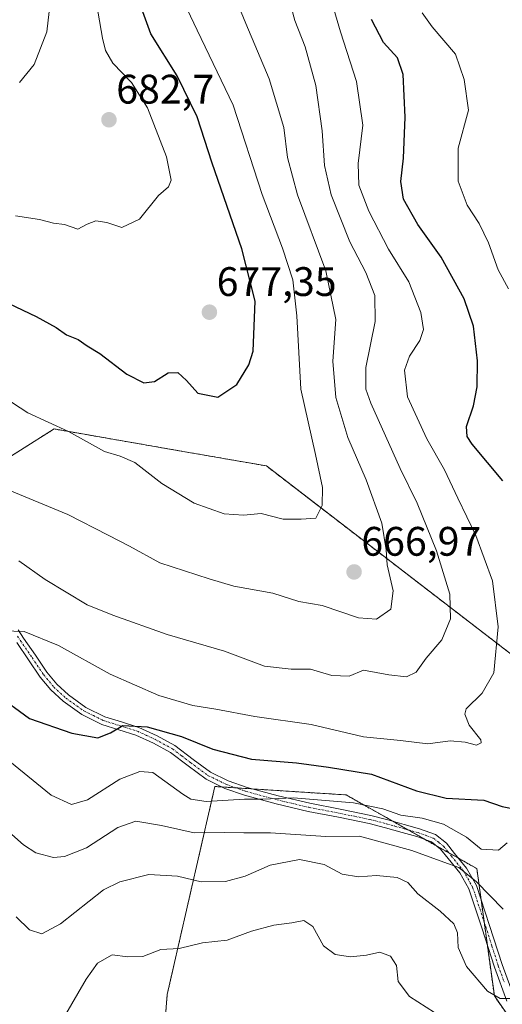
# Model space of a CAD drawing. Units: metres. Extents: x 569691 to 573116, y 4751920 to 4754268.
# Drawn here: x 570646 to 570763, y 4753127 to 4753367 of the extents above; entities that cross this region are included whole.
import ezdxf
from ezdxf.enums import TextEntityAlignment as Align

# ---------------------------------------------------------------- set-up
doc = ezdxf.new("R2010")
doc.units = ezdxf.units.M
doc.header["$MEASUREMENT"] = 0
doc.linetypes.add('TRAZO_Y_PUNTO', pattern=[1, 0.5, -0.25, 0, -0.25])
doc.linetypes.add('TRAZOS', pattern=[0.75, 0.5, -0.25])
for name, color, linetype, lineweight in [('Arbolado forestal', 92, 'TRAZOS', 0), ('Arbolado forestal CxS', 92, 'Continuous', 0), ('Camino', 19, 'Continuous', 0), ('Camino Cxs', 19, 'Continuous', 0), ('Camino eje', 39, 'TRAZO_Y_PUNTO', 13), ('Carátula', 7, 'Continuous', 5), ('Curva de nivel maestra', 36, 'Continuous', 30), ('Curva de nivel normal', 36, 'Continuous', 0), ('Punto de cota en terreno', 7, 'Continuous', 0), ('Rótulo de punto de cota en terreno', 19, 'Continuous', 0)]:
    doc.layers.add(name, color=color, linetype=linetype, lineweight=lineweight)
doc.styles.add('Arial', font='txt', dxfattribs={"height": 0.2})

# ---------------------------------------------------------------- blocks, each defined once
blk = doc.blocks.new('*U150')
at = {"layer": 'Arbolado forestal CxS', "color": 92, "linetype": 'Continuous', "lineweight": 0}
blk.add_polyline3d([(570923.15, 4753400.05, 688.75), (570923.15, 4753321.41, 675.96), (570896.93, 4753255.87, 646.53), (570908.8, 4753176.73, 634.32), (570904.11, 4753175.26, 632.36), (570810.99, 4753182, 638.66), (570778.45, 4753202.19, 648.55), (570705.52, 4753258.29, 672.22), (570685.7, 4753261.74, 672.57), (570653.91, 4753267.27, 669.73), (570645.73, 4753262.12, 667.67), (570623.62, 4753248.2, 660.94), (570592.2, 4753229.12, 656.01), (570564.15, 4753228, 651.69), (570534.69, 4753248.25, 658.26), (570505.61, 4753265.95, 661.42), (570535.15, 4753331.9, 680.28), (570553.51, 4753373.84, 692.65)], dxfattribs=at)
blk = doc.blocks.new('*U162')
at = {"layer": 'Curva de nivel normal', "color": 36, "linetype": 'Continuous', "lineweight": 0}
blk.add_polyline3d([(570639.98, 4753171.86, 640), (570646.49, 4753166.13, 640), (570649.5, 4753164.2, 640), (570653.74, 4753163.1, 640), (570656.43, 4753163.35, 640), (570661.76, 4753165.44, 640), (570669.39, 4753170.35, 640), (570673.76, 4753171.95, 640), (570680.05, 4753170.86, 640), (570687.94, 4753169.06, 640), (570695.3, 4753169.2, 640), (570700.02, 4753169.06, 640), (570706.5, 4753169.11, 640), (570720.01, 4753168.2, 640), (570728.13, 4753168.27, 640), (570740.87, 4753164.83, 640), (570748.65, 4753161.94, 640), (570752.29, 4753160.69, 640), (570756.61, 4753157.21, 640), (570763.12, 4753150.56, 640)], dxfattribs=at)
blk = doc.blocks.new('*U166')
at = {"layer": 'Curva de nivel normal', "color": 36, "linetype": 'Continuous', "lineweight": 0}
blk.add_polyline3d([(570644.71, 4753148.63, 635), (570647.94, 4753145.51, 635), (570650.91, 4753144.5, 635), (570655.46, 4753146.95, 635), (570665.97, 4753155.2, 635), (570669.93, 4753157.14, 635), (570676.97, 4753158.92, 635), (570683.9, 4753158.54, 635), (570689.67, 4753157.18, 635), (570695.56, 4753157.27, 635), (570700.35, 4753158.54, 635), (570706.46, 4753161.22, 635), (570713.55, 4753162.58, 635), (570719.6, 4753161.42, 635), (570723.96, 4753159.03, 635), (570727.96, 4753158.37, 635), (570732.29, 4753158.68, 635), (570737.31, 4753158.21, 635), (570739.92, 4753157.03, 635), (570742.34, 4753154.28, 635), (570747.8, 4753150.08, 635), (570751.1, 4753147, 635), (570752.02, 4753144.81, 635), (570752.14, 4753141.17, 635), (570754.14, 4753136.58, 635), (570759.29, 4753130.58, 635), (570762.33, 4753128.81, 635), (570765.68, 4753128.84, 635)], dxfattribs=at)
blk = doc.blocks.new('*U169')
at = {"layer": 'Curva de nivel normal', "color": 36, "linetype": 'Continuous', "lineweight": 0}
blk.add_polyline3d([(570656.18, 4753124.06, 630), (570661.74, 4753133.52, 630), (570664.51, 4753137.39, 630), (570668, 4753139.42, 630), (570671.84, 4753138.94, 630), (570675.47, 4753139.01, 630), (570679.84, 4753140.71, 630), (570684.3, 4753141, 630), (570689.97, 4753142.36, 630), (570695.97, 4753143.02, 630), (570701.9, 4753145.14, 630), (570707.34, 4753146.6, 630), (570711.7, 4753147.17, 630), (570714.62, 4753147.75, 630), (570716.83, 4753146.29, 630), (570719.42, 4753141.6, 630), (570722.21, 4753139.49, 630), (570725.96, 4753138.96, 630), (570729.84, 4753139.38, 630), (570733.12, 4753140.06, 630), (570735.7, 4753139.07, 630), (570737.16, 4753136.79, 630), (570737.57, 4753132.94, 630), (570740.33, 4753129.28, 630), (570748.46, 4753124.08, 630)], dxfattribs=at)
blk = doc.blocks.new('*U171')
at = {"layer": 'Curva de nivel normal', "color": 36, "linetype": 'Continuous', "lineweight": 0}
blk.add_polyline3d([(570645.34, 4753235.18, 660), (570651.74, 4753230.67, 660), (570661.98, 4753224.54, 660), (570668.23, 4753221.99, 660), (570681.38, 4753217.27, 660), (570695.34, 4753213.26, 660), (570705.1, 4753209.61, 660), (570711.58, 4753208.85, 660), (570716.25, 4753208.86, 660), (570721.45, 4753207.32, 660), (570725.62, 4753207.17, 660), (570729.11, 4753208.6, 660), (570735.33, 4753207.5, 660), (570739.63, 4753207.02, 660), (570741.96, 4753208.12, 660), (570744.4, 4753211.59, 660), (570748.16, 4753216.04, 660), (570750.29, 4753221.14, 660), (570750.16, 4753227.11, 660), (570746.88, 4753237.63, 660), (570742.17, 4753249.22, 660), (570738.05, 4753257.64, 660), (570730.94, 4753273.54, 660), (570729.74, 4753276.99, 660), (570729.72, 4753282.18, 660), (570732.01, 4753293.44, 660), (570731.92, 4753299.71, 660), (570729.74, 4753305.32, 660), (570725.85, 4753312.77, 660), (570721.29, 4753324.21, 660), (570719.66, 4753331.35, 660), (570719.13, 4753339.78, 660), (570717.58, 4753350.79, 660), (570714.92, 4753360.18, 660), (570712.48, 4753366.56, 660), (570709.7, 4753376.85, 660)], dxfattribs=at)
blk = doc.blocks.new('*U189')
at = {"layer": 'Curva de nivel normal', "color": 36, "linetype": 'Continuous', "lineweight": 0}
blk.add_polyline3d([(570639.32, 4753253.89, 665), (570657.25, 4753246.52, 665), (570667.08, 4753241.43, 665), (570672.28, 4753238.78, 665), (570679.64, 4753234.74, 665), (570691.62, 4753230.84, 665), (570697.64, 4753229.07, 665), (570707.08, 4753227.34, 665), (570713.42, 4753225.34, 665), (570719.13, 4753224.36, 665), (570727.89, 4753221.38, 665), (570732.28, 4753221.06, 665), (570735.77, 4753223.46, 665), (570736.38, 4753227.9, 665), (570734.9, 4753234.23, 665), (570734.68, 4753237.93, 665), (570733.6, 4753244.39, 665), (570729.8, 4753254.93, 665), (570725.33, 4753265.24, 665), (570722.42, 4753274.95, 665), (570721.7, 4753283.74, 665), (570722.43, 4753293.9, 665), (570719.99, 4753305.72, 665), (570713.07, 4753324.21, 665), (570710.68, 4753333.28, 665), (570709.79, 4753340.6, 665), (570706.17, 4753352.4, 665), (570700.5, 4753365.89, 665), (570696.73, 4753375.18, 665)], dxfattribs=at)
blk = doc.blocks.new('*U195')
at = {"layer": 'Curva de nivel normal', "color": 36, "linetype": 'Continuous', "lineweight": 0}
blk.add_polyline3d([(570641.64, 4753218.18, 655), (570646.64, 4753218.06, 655), (570654.95, 4753214.63, 655), (570667.54, 4753207.63, 655), (570679.35, 4753202.47, 655), (570687.64, 4753200.03, 655), (570693.22, 4753199.14, 655), (570702.76, 4753197.35, 655), (570716.39, 4753195.41, 655), (570729.16, 4753192.44, 655), (570738.17, 4753191.53, 655), (570744.81, 4753190.75, 655), (570750.18, 4753191.46, 655), (570753.85, 4753191.16, 655), (570756.58, 4753190.4, 655), (570757.74, 4753190.96, 655), (570757.66, 4753191.69, 655), (570754.83, 4753195.23, 655), (570753.76, 4753197.9, 655), (570754.09, 4753199.23, 655), (570757.95, 4753203.07, 655), (570760.79, 4753207.98, 655), (570761.91, 4753219.18, 655), (570760.46, 4753230.39, 655), (570756.43, 4753241.36, 655), (570752.06, 4753250.45, 655), (570748.86, 4753257.31, 655), (570744.52, 4753264.91, 655), (570739.86, 4753275.12, 655), (570739.1, 4753281.6, 655), (570740.35, 4753284.98, 655), (570742.82, 4753288.78, 655), (570743.69, 4753291.49, 655), (570743.1, 4753295.62, 655), (570740.12, 4753303.03, 655), (570735.23, 4753311.02, 655), (570730.46, 4753320.19, 655), (570728.03, 4753326.56, 655), (570727.83, 4753331.8, 655), (570728.99, 4753341.11, 655), (570727.42, 4753351.72, 655), (570723.57, 4753363.81, 655), (570720.7, 4753373.57, 655)], dxfattribs=at)
blk = doc.blocks.new('*U200')
at = {"layer": 'Curva de nivel normal', "color": 36, "linetype": 'Continuous', "lineweight": 0}
blk.add_polyline3d([(570637.66, 4753277.62, 670), (570647.52, 4753271.16, 670), (570657.39, 4753266.62, 670), (570666.15, 4753261.79, 670), (570670.02, 4753260.67, 670), (570673.54, 4753259.16, 670), (570680.11, 4753254.02, 670), (570687.97, 4753249.24, 670), (570695.3, 4753246.64, 670), (570699.97, 4753246.3, 670), (570704.3, 4753246.7, 670), (570709.64, 4753245.36, 670), (570713.96, 4753245.33, 670), (570717.52, 4753245.62, 670), (570719.09, 4753248.63, 670), (570719.15, 4753253.08, 670), (570717.46, 4753261.05, 670), (570713.91, 4753276.99, 670), (570712.9, 4753294.76, 670), (570711.92, 4753303.53, 670), (570709.46, 4753311.22, 670), (570704.5, 4753324.28, 670), (570697.43, 4753346.01, 670), (570688.67, 4753364.26, 670), (570682.97, 4753376.43, 670)], dxfattribs=at)
blk = doc.blocks.new('*U203')
at = {"layer": 'Curva de nivel normal', "color": 36, "linetype": 'Continuous', "lineweight": 0}
blk.add_polyline3d([(570645.54, 4753351.48, 685), (570649.07, 4753355.92, 685), (570652.12, 4753363.82, 685), (570653.3, 4753373.76, 685)], dxfattribs=at)
blk = doc.blocks.new('*U208')
at = {"layer": 'Curva de nivel normal', "color": 36, "linetype": 'Continuous', "lineweight": 0}
blk.add_polyline3d([(570644.51, 4753319.07, 680), (570650.34, 4753318.24, 680), (570653.78, 4753317.35, 680), (570656.41, 4753316.96, 680), (570659.67, 4753315.86, 680), (570661.97, 4753317.1, 680), (570664.06, 4753317.91, 680), (570666.73, 4753317.45, 680), (570670.42, 4753316.25, 680), (570674.68, 4753318.28, 680), (570679.29, 4753324.04, 680), (570681.7, 4753326.18, 680), (570682.39, 4753327.74, 680), (570681.26, 4753333.41, 680), (570676.65, 4753345.35, 680), (570672.73, 4753351.48, 680), (570668.16, 4753356.2, 680), (570666.39, 4753359.27, 680), (570665.7, 4753362.32, 680), (570662.87, 4753378.78, 680)], dxfattribs=at)
blk = doc.blocks.new('*U226')
at = {"layer": 'Curva de nivel maestra', "color": 36, "linetype": 'Continuous', "lineweight": 30}
blk.add_polyline3d([(570639.41, 4753299.37, 675), (570649.52, 4753294.6, 675), (570654.4, 4753291.96, 675), (570656.95, 4753290.19, 675), (570659.74, 4753289, 675), (570661.96, 4753287.49, 675), (570665.04, 4753285.6, 675), (570671.58, 4753280.58, 675), (570675.7, 4753278.49, 675), (570678.3, 4753278.79, 675), (570681.64, 4753280.89, 675), (570684, 4753281.03, 675), (570686.13, 4753279.07, 675), (570688.84, 4753275.95, 675), (570693.73, 4753275.03, 675), (570698.37, 4753278.08, 675), (570701.25, 4753282.88, 675), (570702.31, 4753286.22, 675), (570702.84, 4753298.35, 675), (570699.58, 4753311.1, 675), (570692.34, 4753331.91, 675), (570688.74, 4753343.14, 675), (570683.87, 4753353.1, 675), (570677.46, 4753363.35, 675), (570672.57, 4753376.76, 675)], dxfattribs=at)
blk = doc.blocks.new('*U228')
at = {"layer": 'Curva de nivel maestra', "color": 36, "linetype": 'Continuous', "lineweight": 30}
for points in [[(570639.65, 4753202.9, 650), (570647.98, 4753196.89, 650), (570658.23, 4753193.34, 650), (570664.54, 4753192.15, 650), (570667.6, 4753193.42, 650), (570670.6, 4753195.14, 650), (570676.54, 4753194.88, 650), (570684.93, 4753192.53, 650), (570692.5, 4753189.43, 650), (570701.89, 4753186.98, 650), (570712.82, 4753186.07, 650), (570720.63, 4753185.06, 650), (570731.06, 4753183.33, 650), (570742.04, 4753179.32, 650), (570749.26, 4753177.54, 650), (570758.4, 4753177.01, 650), (570762.86, 4753175.47, 650), (570768.51, 4753174.37, 650)], [(570763.03, 4753254.65, 650), (570755.58, 4753263.55, 650), (570754.33, 4753265.42, 650), (570754.16, 4753267.89, 650), (570755.9, 4753272.89, 650), (570756.79, 4753277.55, 650), (570756.88, 4753283.88, 650), (570755.92, 4753292.28, 650), (570753.59, 4753298.95, 650), (570748.02, 4753309.07, 650), (570742.31, 4753317.01, 650), (570738.86, 4753323.11, 650), (570738.21, 4753327.46, 650), (570738.89, 4753333.14, 650), (570739.3, 4753343.06, 650), (570738.82, 4753353.46, 650), (570737.42, 4753357.51, 650), (570733.98, 4753361.22, 650), (570731.09, 4753366.8, 650)]]:
    blk.add_polyline3d(points, dxfattribs=at)
blk = doc.blocks.new('5PATER')
at = {"layer": 'Carátula', "linetype": 'Continuous', "lineweight": 5}
h = blk.add_hatch(color=250, dxfattribs=at)
edge = h.paths.add_edge_path()
edge.add_ellipse((0, 0.01), major_axis=(-1.33, -1.34), ratio=0.999422, start_angle=0, end_angle=360)

msp = doc.modelspace()

# ---------------------------------------------------------------- linework, layer by layer
at = {"layer": 'Arbolado forestal', "color": 92, "linetype": 'TRAZOS', "lineweight": 0}
for points in [[(570908.8, 4753176.73, 634.32), (570904.11, 4753175.26, 632.36), (570810.99, 4753182, 638.66), (570806.75, 4753184.62, 640.16), (570805.57, 4753185.36, 640.49), (570804.39, 4753186.09, 640.72), (570778.45, 4753202.19, 648.55), (570705.52, 4753258.29, 672.22), (570685.7, 4753261.74, 672.57), (570653.91, 4753267.27, 669.73), (570645.73, 4753262.12, 667.67), (570623.61, 4753248.2, 660.94), (570622.09, 4753247.27, 660.45), (570620.7, 4753246.43, 660.06), (570619.32, 4753245.59, 659.63), (570592.2, 4753229.12, 656.01), (570564.15, 4753228, 651.69), (570534.69, 4753248.25, 658.26), (570505.6, 4753265.95, 661.42)], [(570908.8, 4753176.73, 634.32), (570904.11, 4753175.26, 632.36), (570810.99, 4753182, 638.66), (570806.75, 4753184.62, 640.16), (570805.57, 4753185.36, 640.49), (570804.39, 4753186.09, 640.72), (570778.45, 4753202.19, 648.55), (570705.52, 4753258.29, 672.22), (570685.7, 4753261.74, 672.57), (570653.91, 4753267.27, 669.73), (570645.73, 4753262.12, 667.67), (570623.61, 4753248.2, 660.94), (570622.09, 4753247.27, 660.45), (570620.7, 4753246.43, 660.06), (570619.32, 4753245.59, 659.63), (570592.2, 4753229.12, 656.01), (570564.15, 4753228, 651.69), (570534.69, 4753248.25, 658.26), (570505.6, 4753265.95, 661.42)], [(570677.43, 4753079.49, 614.9), (570681.41, 4753129.79, 626.61), (570693, 4753180.35, 646.27), (570694.75, 4753180.23, 646.15), (570698.08, 4753180.02, 646), (570702.11, 4753179.76, 645.88), (570724.89, 4753178.3, 646.2), (570736.26, 4753171.89, 643.46), (570739.94, 4753169.82, 642.9), (570744.19, 4753167.42, 641.37), (570746.99, 4753165.84, 641.22), (570749.9, 4753164.21, 640.92), (570752.22, 4753162.9, 640.66), (570756.69, 4753160.38, 641.36), (570757.72, 4753152.85, 638.74), (570758.47, 4753147.41, 637.88), (570759.25, 4753141.74, 636.84), (570760.95, 4753129.42, 634.85), (570766.38, 4753121.58, 633.56)]]:
    msp.add_polyline3d(points, dxfattribs=at)
at = {"layer": 'Arbolado forestal CxS', "color": 92, "linetype": 'Continuous', "lineweight": 0}
for points in [[(570399.38, 4753249.51, 634.47), (570434.79, 4753265.95, 648.9), (570471.46, 4753268.48, 658.6), (570505.61, 4753265.95, 661.42), (570505.61, 4753265.95, 661.42), (570534.69, 4753248.25, 658.26), (570564.15, 4753228, 651.69), (570592.2, 4753229.12, 656.01), (570623.62, 4753248.2, 660.94), (570645.73, 4753262.12, 667.67), (570653.91, 4753267.27, 669.73), (570685.7, 4753261.74, 672.57), (570705.52, 4753258.29, 672.22), (570778.45, 4753202.19, 648.55), (570810.99, 4753182, 638.66), (570904.11, 4753175.26, 632.36), (570908.8, 4753176.73, 634.32), (570957.97, 4753192.09, 655.44), (570990.16, 4753208.55, 663.17)], [(570707.98, 4752768.87, 580.19), (570687.89, 4752834.18, 580.85), (570677.58, 4752874.45, 583.03), (570671.37, 4752906.6, 584.89), (570673.77, 4752947.32, 587.56), (570676.49, 4753015.34, 596.59), (570677.43, 4753079.49, 614.9), (570681.41, 4753129.79, 626.61), (570693, 4753180.35, 646.27), (570724.89, 4753178.3, 646.21), (570756.69, 4753160.38, 641.36), (570760.95, 4753129.42, 634.85), (570771.67, 4753113.93, 632.95), (570795.4, 4753108.42, 633.03), (570816.98, 4753128.23, 630.63), (570829.75, 4753145.19, 629.26), (570844.17, 4753151.41, 625.12), (570868.55, 4753144.41, 622.93), (570893.34, 4753073.16, 618.89), (570913.43, 4753026.26, 614.13), (570954.57, 4752977.56, 607.2), (570986.92, 4752943.79, 607.07)], [(570986.92, 4752943.79, 607.07), (570954.57, 4752977.56, 607.2), (570913.43, 4753026.26, 614.13), (570893.34, 4753073.16, 618.89), (570868.55, 4753144.41, 622.93), (570844.17, 4753151.41, 625.12), (570829.75, 4753145.19, 629.26), (570816.98, 4753128.23, 630.63), (570795.4, 4753108.42, 633.03), (570771.67, 4753113.93, 632.95), (570760.95, 4753129.42, 634.85), (570756.69, 4753160.38, 641.36), (570724.89, 4753178.3, 646.21), (570693, 4753180.35, 646.27), (570681.41, 4753129.79, 626.61), (570677.43, 4753079.49, 614.9), (570676.49, 4753015.34, 596.59), (570673.77, 4752947.32, 587.56), (570671.37, 4752906.6, 584.89), (570677.58, 4752874.45, 583.03), (570687.89, 4752834.18, 580.85), (570707.98, 4752768.87, 580.19)]]:
    msp.add_polyline3d(points, dxfattribs=at)
at = {"layer": 'Camino', "color": 19, "linetype": 'Continuous', "lineweight": 0}
for points in [[(570645.17, 4753218.41, 655.09), (570646.51, 4753216.45, 654.71), (570649.37, 4753212.24, 653.76), (570652.16, 4753208.14, 653.1), (570654.57, 4753205.22, 652.55), (570657.39, 4753202.61, 652.18), (570661.67, 4753199.59, 651.57), (570666.29, 4753197.28, 650.66), (570670.27, 4753196.05, 650.24), (570674.51, 4753194.73, 649.73), (570678.95, 4753192.69, 649.08), (570683.27, 4753190.32, 648.67), (570687.7, 4753186.94, 647.92), (570691.92, 4753183.83, 647.17), (570696.23, 4753181.73, 646.49), (570700.82, 4753180.11, 646.05), (570708.39, 4753178.07, 644.89), (570716.07, 4753176.26, 645.03), (570723.47, 4753174.83, 644.21), (570730.95, 4753173.3, 643.25), (570735.03, 4753172.24, 643.36), (570739.04, 4753171.1, 643.49), (570742.72, 4753170.07, 643.18), (570746.65, 4753168.65, 641.8), (570749.3, 4753166.56, 641.92), (570751.25, 4753164.1, 640.88), (570754.19, 4753160.46, 640.54), (570756.58, 4753156.31, 639.48), (570759.8, 4753146.58, 637.98), (570762.84, 4753137.07, 636.47), (570765.86, 4753128.86, 634.85)], [(570763.99, 4753128.17, 634.7), (570760.96, 4753136.42, 636.12), (570757.9, 4753145.96, 637.51), (570754.75, 4753155.49, 638.77), (570752.54, 4753159.33, 639.58), (570749.7, 4753162.85, 640.3), (570747.89, 4753165.14, 641.17), (570745.67, 4753166.88, 641.24), (570742.12, 4753168.18, 641.92), (570738.5, 4753169.19, 642.47), (570734.51, 4753170.32, 642.3), (570730.5, 4753171.36, 642.04), (570723.09, 4753172.87, 643.05), (570715.65, 4753174.31, 643.97), (570707.9, 4753176.14, 643.97), (570700.23, 4753178.21, 645.12), (570695.46, 4753179.89, 646.02), (570690.88, 4753182.12, 646.72), (570686.5, 4753185.35, 647.5), (570682.18, 4753188.64, 647.83), (570678.05, 4753190.91, 648.24), (570673.8, 4753192.87, 648.79), (570669.68, 4753194.15, 649.68), (570665.54, 4753195.43, 650.4), (570660.65, 4753197.87, 651.26), (570656.13, 4753201.06, 651.96), (570653.12, 4753203.85, 652.23), (570650.56, 4753206.95, 652.76), (570647.72, 4753211.13, 653.58), (570644.87, 4753215.33, 654.35)]]:
    msp.add_polyline3d(points, dxfattribs=at)
at = {"layer": 'Camino Cxs', "color": 19, "linetype": 'Continuous', "lineweight": 0}
for points in [[(570645.17, 4753218.41, 655.09), (570646.51, 4753216.45, 654.71), (570649.37, 4753212.24, 653.76), (570652.16, 4753208.14, 653.1), (570654.57, 4753205.22, 652.55), (570657.39, 4753202.61, 652.18), (570661.67, 4753199.59, 651.57), (570666.29, 4753197.28, 650.66), (570670.27, 4753196.05, 650.24), (570674.51, 4753194.73, 649.73), (570678.95, 4753192.69, 649.08), (570683.27, 4753190.32, 648.67), (570687.7, 4753186.94, 647.92), (570691.92, 4753183.83, 647.17), (570696.23, 4753181.73, 646.49), (570700.82, 4753180.11, 646.05), (570708.39, 4753178.07, 644.89), (570716.07, 4753176.26, 645.03), (570723.47, 4753174.83, 644.21), (570730.95, 4753173.3, 643.25), (570735.03, 4753172.24, 643.36), (570739.04, 4753171.1, 643.49), (570742.72, 4753170.07, 643.18), (570746.65, 4753168.65, 641.8), (570749.3, 4753166.56, 641.92), (570751.25, 4753164.1, 640.88), (570754.19, 4753160.46, 640.54), (570756.58, 4753156.31, 639.48), (570759.8, 4753146.58, 637.98), (570762.84, 4753137.07, 636.47), (570765.86, 4753128.86, 634.85)], [(570763.99, 4753128.17, 634.7), (570760.96, 4753136.42, 636.12), (570757.9, 4753145.96, 637.51), (570754.75, 4753155.49, 638.77), (570752.54, 4753159.33, 639.58), (570749.7, 4753162.85, 640.3), (570747.89, 4753165.14, 641.17), (570745.67, 4753166.88, 641.24), (570742.12, 4753168.18, 641.92), (570738.5, 4753169.19, 642.47), (570734.51, 4753170.32, 642.3), (570730.5, 4753171.36, 642.04), (570723.09, 4753172.87, 643.05), (570715.65, 4753174.31, 643.97), (570707.9, 4753176.14, 643.97), (570700.23, 4753178.21, 645.12), (570695.46, 4753179.89, 646.02), (570690.88, 4753182.12, 646.72), (570686.5, 4753185.35, 647.5), (570682.18, 4753188.64, 647.83), (570678.05, 4753190.91, 648.24), (570673.8, 4753192.87, 648.79), (570669.68, 4753194.15, 649.68), (570665.54, 4753195.43, 650.4), (570660.65, 4753197.87, 651.26), (570656.13, 4753201.06, 651.96), (570653.12, 4753203.85, 652.23), (570650.56, 4753206.95, 652.76), (570647.72, 4753211.13, 653.58), (570644.87, 4753215.33, 654.35)]]:
    msp.add_polyline3d(points, dxfattribs=at)
at = {"layer": 'Camino eje', "color": 39, "linetype": 'TRAZO_Y_PUNTO', "lineweight": 13}
msp.add_polyline3d([(570645.02, 4753216.87, 654.73), (570645.69, 4753215.89, 654.55), (570648.55, 4753211.69, 653.68), (570651.36, 4753207.55, 652.95), (570653.85, 4753204.54, 652.39), (570656.76, 4753201.84, 652.08), (570661.16, 4753198.73, 651.4), (570663.47, 4753197.58, 650.97), (570665.92, 4753196.36, 650.53), (570669.98, 4753195.1, 649.95), (570674.16, 4753193.8, 649.18), (570676.38, 4753192.78, 648.61), (570678.5, 4753191.8, 648.65), (570682.73, 4753189.48, 648.25), (570684.94, 4753187.79, 647.72), (570687.1, 4753186.15, 647.69), (570691.4, 4753182.98, 646.91), (570695.85, 4753180.81, 646.25), (570700.53, 4753179.16, 645.6), (570708.15, 4753177.11, 644.43), (570715.86, 4753175.29, 644.49), (570723.28, 4753173.85, 643.62), (570726.99, 4753173.1, 643.1), (570730.73, 4753172.33, 642.65), (570734.77, 4753171.28, 642.83), (570736.78, 4753170.71, 643.03), (570738.77, 4753170.15, 642.97), (570742.42, 4753169.13, 642.55), (570744.2, 4753168.48, 641.88), (570746.16, 4753167.77, 641.47), (570747.49, 4753166.72, 641.53), (570748.6, 4753165.85, 641.5), (570749.57, 4753164.62, 641.11), (570750.48, 4753163.48, 640.55), (570753.37, 4753159.9, 640.04), (570755.67, 4753155.9, 639.11), (570758.85, 4753146.27, 637.72), (570760.37, 4753141.52, 636.82), (570761.9, 4753136.75, 636.27), (570763.42, 4753132.62, 635.74)], dxfattribs=at)
at = {"layer": 'Curva de nivel normal', "color": 36, "linetype": 'Continuous', "lineweight": 0}
for points in [[(570764.39, 4753301.33, 645), (570761.86, 4753305.98, 645), (570759.5, 4753312.54, 645), (570757.23, 4753317.26, 645), (570754.37, 4753321.7, 645), (570752.16, 4753327.52, 645), (570752.17, 4753335.52, 645), (570754.64, 4753344.76, 645), (570753.62, 4753352.22, 645), (570751.48, 4753358.38, 645), (570745.81, 4753365.05, 645), (570743.38, 4753368.46, 645)], [(570643.13, 4753186.39, 645), (570653.19, 4753178.28, 645), (570658.12, 4753176.01, 645), (570662.04, 4753177.13, 645), (570669.94, 4753182.17, 645), (570674.77, 4753183.97, 645), (570677.92, 4753183.74, 645), (570685.19, 4753178.46, 645), (570687.14, 4753177.25, 645), (570690.92, 4753176.73, 645), (570700.18, 4753177.23, 645), (570704.64, 4753177.3, 645), (570712.15, 4753177.59, 645), (570726.69, 4753176.4, 645), (570733.81, 4753174.96, 645), (570738.22, 4753173.39, 645), (570743.4, 4753172.66, 645), (570748.62, 4753171.23, 645), (570754.21, 4753168.06, 645), (570757.71, 4753165.14, 645), (570761.96, 4753164.89, 645), (570764.07, 4753166.67, 645)]]:
    msp.add_polyline3d(points, dxfattribs=at)

# ---------------------------------------------------------------- block references
at = {"layer": 'Arbolado forestal CxS', "color": 92, "linetype": 'Continuous', "lineweight": 0}
msp.add_blockref('*U150', (0, 0), dxfattribs=at)
at = {"layer": 'Curva de nivel maestra', "color": 36, "linetype": 'Continuous', "lineweight": 30}
for name in ['*U226', '*U228']:
    msp.add_blockref(name, (0, 0), dxfattribs=at)
at = {"layer": 'Curva de nivel normal', "color": 36, "linetype": 'Continuous', "lineweight": 0}
for name in ['*U200', '*U189', '*U203', '*U208', '*U171', '*U195', '*U162', '*U166', '*U169']:
    msp.add_blockref(name, (0, 0), dxfattribs=at)
at = {"layer": 'Punto de cota en terreno', "linetype": 'Continuous', "lineweight": 0}
for p in [(570667.26, 4753342.44, 682.7), (570691.68, 4753295.66, 677.35), (570726.85, 4753232.51, 666.97)]:
    msp.add_blockref('5PATER', p, dxfattribs=at)

# ---------------------------------------------------------------- texts
at = {"layer": 'Rótulo de punto de cota en terreno', "color": 19, "linetype": 'Continuous', "lineweight": 0, "style": 'Arial'}
for s, p in [('682,7', (570669.02, 4753344.2)), ('677,35', (570693.44, 4753297.42)), ('666,97', (570728.61, 4753234.27))]:
    msp.add_text(s, height=7, dxfattribs=at).set_placement(p, align=Align.BOTTOM_LEFT)

doc.saveas('drawing.dxf')
